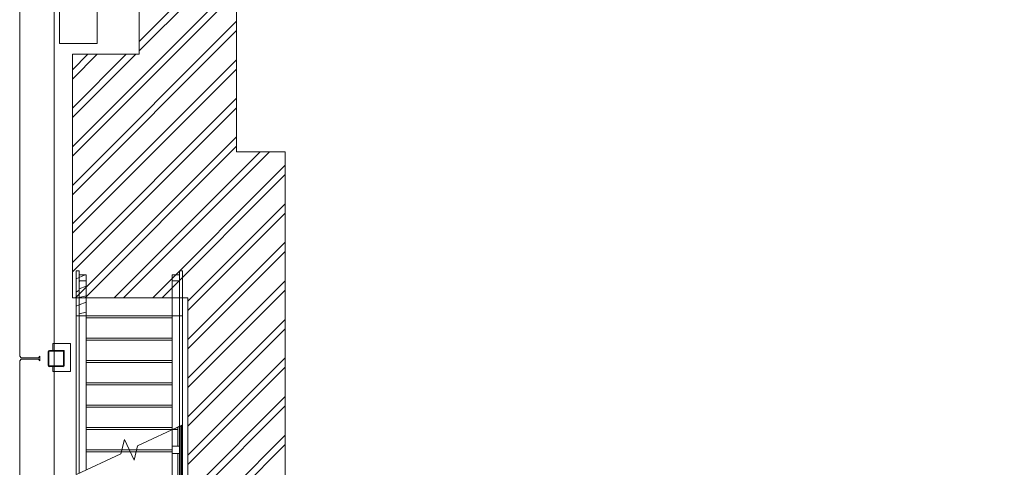
# Model space of a CAD drawing. Extents: x 6722028 to 6723652, y 138686 to 140826.
# Drawn here: x 6722096 to 6722582, y 139375 to 139596 of the extents above; entities that cross this region are included whole.
import ezdxf

# ---------------------------------------------------------------- set-up
doc = ezdxf.new("R2010")
doc.units = 0
doc.header["$MEASUREMENT"] = 0
doc.layers.add('A-FLOR', color=1, linetype='Continuous', lineweight=18, transparency=0.5)
doc.layers.add('A-WALL', color=2, linetype='Continuous', lineweight=18, transparency=0.5)
doc.layers.add('A-STRS', color=11, linetype='Continuous', lineweight=18)
doc.layers.add('S-CLMN', color=4, linetype='Continuous', lineweight=18)
pattern_1 = [(212.404, (6723568.5137, 139789.782), (47.9805126, 27.070152), [7.577, -68.196]), (202.935, (6723578.11, 139785.721), (-15.993718, -13.535557), [17.367, -17.367]), (195.753, (6723578.1097, 139778.953), (-31.987867, -13.534765), [9.971, -39.883])]
pattern_2 = [(200.556, (6723568.5137, 139592.596), (47.981265, 15.993635), [6.832, -61.492]), (194.036, (6723578.1097, 139590.197), (-15.994046, -7.996817), [16.486, -16.486]), (189.462, (6723578.1097, 139586.198), (-31.987649, -7.9963513), [9.729, -38.914])]

msp = doc.modelspace()

# ---------------------------------------------------------------- hatches: boundary and pattern name
at = {"layer": 'A-STRS', "lineweight": 9}
h = msp.add_hatch(dxfattribs=at)
h.set_pattern_fill('FP_46', color=256, style=0, pattern_type=2)
h.set_pattern_definition(pattern_1)
h.paths.add_polyline_path([(6722123.89, 139449.88), (6722125.39, 139449.88), (6722125.39, 139472.05), (6722123.89, 139472.05), (6722123.89, 139452.31)], flags=0)
h = msp.add_hatch(dxfattribs=at)
h.set_pattern_fill('FP_46', color=256, style=0, pattern_type=2)
h.set_pattern_definition(pattern_1)
h.paths.add_polyline_path([(6722123.89, 139449.88), (6722125.39, 139449.88), (6722125.39, 139472.05), (6722123.89, 139472.05), (6722123.89, 139452.31)], flags=0)
h = msp.add_hatch(dxfattribs=at)
h.set_pattern_fill('FP_46', color=256, style=0, pattern_type=2)
h.set_pattern_definition(pattern_1)
h.paths.add_polyline_path([(6722128.89, 139467.18), (6722128.89, 139470.14), (6722125.39, 139470.14), (6722125.39, 139467.18)], flags=0)
h = msp.add_hatch(dxfattribs=at)
h.set_pattern_fill('FP_46', color=256, style=0, pattern_type=2)
h.set_pattern_definition(pattern_1)
h.paths.add_polyline_path([(6722128.89, 139467.18), (6722128.89, 139470.14), (6722125.39, 139470.14), (6722125.39, 139467.18)], flags=0)
h = msp.add_hatch(dxfattribs=at)
h.set_pattern_fill('FP_47', color=256, style=0, pattern_type=2)
h.set_pattern_definition(pattern_2)
h.paths.add_polyline_path([(6722128.89, 139449.88), (6722128.89, 139467.18), (6722125.39, 139467.18), (6722125.39, 139449.88), (6722126.14, 139449.88)], flags=0)
h = msp.add_hatch(dxfattribs=at)
h.set_pattern_fill('FP_47', color=256, style=0, pattern_type=2)
h.set_pattern_definition(pattern_2)
h.paths.add_polyline_path([(6722128.89, 139449.88), (6722128.89, 139467.18), (6722125.39, 139467.18), (6722125.39, 139449.88), (6722126.14, 139449.88)], flags=0)

# ---------------------------------------------------------------- linework, layer by layer
at = {"layer": 'A-FLOR', "linetype": 'Continuous'}
for p, q in [((6722155.03, 139585.21), (6722203.03, 139633.21)), ((6722155.03, 139580.6), (6722203.03, 139628.6)), ((6722122.09, 139533.25), (6722203.03, 139614.2)), ((6722122.09, 139528.65), (6722203.03, 139609.59)), ((6722122.09, 139514.25), (6722203.03, 139595.19)), ((6722122.09, 139509.64), (6722203.03, 139590.58)), ((6722122.09, 139571.27), (6722129.71, 139578.88)), ((6722122.09, 139552.26), (6722148.71, 139578.88)), ((6722122.09, 139566.66), (6722134.31, 139578.88)), ((6722122.09, 139547.65), (6722153.32, 139578.88)), ((6722122.09, 139495.24), (6722203.03, 139576.18)), ((6722122.09, 139490.63), (6722203.03, 139571.58)), ((6722122.09, 139476.23), (6722203.03, 139557.18)), ((6722122.09, 139471.62), (6722203.03, 139552.57)), ((6722123.72, 139458.86), (6722203.03, 139538.17)), ((6722128.33, 139458.86), (6722203.03, 139533.56)), ((6722142.73, 139458.86), (6722214.73, 139530.86)), ((6722147.33, 139458.86), (6722219.33, 139530.86)), ((6722161.73, 139458.86), (6722227.1, 139524.22)), ((6722166.34, 139458.86), (6722227.1, 139519.61)), ((6722179.1, 139457.21), (6722227.1, 139505.21)), ((6722179.1, 139452.61), (6722227.1, 139500.61)), ((6722179.1, 139438.21), (6722227.1, 139486.21)), ((6722179.1, 139433.6), (6722227.1, 139481.6)), ((6722179.1, 139419.2), (6722227.1, 139467.2)), ((6722179.1, 139414.59), (6722227.1, 139462.59)), ((6722179.1, 139400.19), (6722227.1, 139448.19)), ((6722179.1, 139395.59), (6722227.1, 139443.59)), ((6722179.1, 139381.19), (6722227.1, 139429.19)), ((6722179.1, 139376.58), (6722227.1, 139424.58)), ((6722179.1, 139362.18), (6722227.1, 139410.18)), ((6722179.1, 139357.57), (6722227.1, 139405.57)), ((6722179.1, 139343.17), (6722227.1, 139391.17)), ((6722179.1, 139338.57), (6722227.1, 139386.57))]:
    msp.add_line(p, q, dxfattribs=at)
at = {"layer": 'A-FLOR'}
for points in [[(6723411.15, 139107.7), (6723545, 139107.7), (6723545, 139425.7), (6723545, 139650.7), (6723494.84, 139650.7), (6723494.84, 140268.92), (6723544.13, 140268.92), (6723544.13, 140808.7), (6722436.06, 140808.7), (6722436.06, 140775.95), (6722268.12, 140775.95), (6722268.12, 140709.95), (6722122.09, 140709.95), (6722122.09, 139638.92), (6722155.03, 139638.92), (6722155.03, 139578.88), (6722122.09, 139578.88), (6722122.09, 139458.86), (6722179.1, 139458.86), (6722179.1, 139107.7), (6722272.34, 139107.7), (6722272.34, 139067.2), (6723411.15, 139067.2)], [(6722321.34, 139155.7), (6722227.1, 139155.7), (6722227.1, 139530.86), (6722203.03, 139530.86), (6722203.03, 139686.92), (6722170.09, 139686.92), (6722170.09, 140661.95), (6722316.12, 140661.95), (6722316.12, 140727.95), (6722484.06, 140727.95), (6722484.06, 140761.88), (6723496.13, 140761.88), (6723496.13, 140316.92), (6723446.59, 140316.92), (6723446.59, 139602.95), (6723497, 139602.95), (6723497, 139425.7), (6723497, 139155.7), (6723363.34, 139155.7), (6723363.34, 139115.2), (6722321.34, 139115.2)], [(6722115.79, 139584.13), (6722115.79, 139632.3), (6722134.28, 139632.3), (6722134.28, 139584.13)]]:
    msp.add_lwpolyline(points, close=True, dxfattribs=at)
at = {"layer": 'A-STRS', "lineweight": 9}
for p, q in [((6722123.89, 139458.86), (6722123.89, 139472.05)), ((6722123.89, 139472.05), (6722125.39, 139472.05)), ((6722125.39, 139472.05), (6722125.39, 139458.86)), ((6722174.89, 139472.05), (6722174.89, 139458.86)), ((6722176.39, 139472.05), (6722174.89, 139472.05)), ((6722176.39, 139458.86), (6722176.39, 139472.05)), ((6722125.39, 139467.18), (6722125.39, 139470.14)), ((6722125.39, 139470.14), (6722128.89, 139470.14)), ((6722128.89, 139467.18), (6722125.39, 139467.18)), ((6722128.89, 139470.14), (6722128.89, 139467.18)), ((6722128.89, 139467.18), (6722128.89, 139458.86)), ((6722171.39, 139470.14), (6722171.39, 139467.18)), ((6722174.89, 139470.14), (6722171.39, 139470.14)), ((6722171.39, 139467.18), (6722171.39, 139458.86)), ((6722171.39, 139467.18), (6722174.89, 139467.18)), ((6722174.89, 139467.18), (6722174.89, 139470.14)), ((6722123.89, 139449.88), (6722123.89, 139458.86)), ((6722125.39, 139458.86), (6722125.39, 139449.88)), ((6722128.89, 139458.86), (6722128.89, 139449.88)), ((6722171.39, 139458.86), (6722171.39, 139449.88)), ((6722174.89, 139458.86), (6722174.89, 139449.88)), ((6722176.39, 139449.88), (6722176.39, 139458.86)), ((6722125.39, 139449.88), (6722123.89, 139449.88)), ((6722174.89, 139449.88), (6722176.39, 139449.88)), ((6722171.39, 139385.63), (6722174.89, 139385.63)), ((6722171.39, 139382.13), (6722171.39, 139385.63)), ((6722174.89, 139385.63), (6722174.89, 139382.13)), ((6722174.89, 139382.13), (6722171.39, 139382.13))]:
    msp.add_line(p, q, dxfattribs=at)
at = {"layer": 'A-STRS'}
for p, q in [((6722123.89, 139449.88), (6722125.39, 139449.88)), ((6722123.89, 139449.88), (6722123.89, 139371.76)), ((6722125.39, 139449.88), (6722128.89, 139449.88)), ((6722125.39, 139449.88), (6722125.39, 139372.34)), ((6722171.39, 139449.88), (6722128.89, 139449.88)), ((6722128.89, 139449.88), (6722128.89, 139373.97)), ((6722171.39, 139448.88), (6722128.89, 139448.88)), ((6722171.39, 139449.88), (6722174.89, 139449.88)), ((6722171.39, 139449.88), (6722171.39, 139393.79)), ((6722174.89, 139449.88), (6722176.39, 139449.88)), ((6722174.89, 139449.88), (6722174.89, 139395.42)), ((6722176.39, 139449.88), (6722176.39, 139396)), ((6722171.39, 139438.88), (6722128.89, 139438.88)), ((6722171.39, 139437.88), (6722128.89, 139437.88)), ((6722171.39, 139427.88), (6722128.89, 139427.88)), ((6722171.39, 139426.88), (6722128.89, 139426.88)), ((6722171.39, 139416.88), (6722128.89, 139416.88)), ((6722171.39, 139415.88), (6722128.89, 139415.88)), ((6722171.39, 139405.88), (6722128.89, 139405.88)), ((6722171.39, 139404.88), (6722128.89, 139404.88)), ((6722171.39, 139394.88), (6722128.89, 139394.88)), ((6722171.39, 139393.88), (6722128.89, 139393.88)), ((6722154.22, 139385.78), (6722176.14, 139396)), ((6722171.39, 139393.79), (6722174.89, 139395.42)), ((6722171.39, 139393.79), (6722174.89, 139395.42)), ((6722171.39, 139393.79), (6722174.89, 139395.42)), ((6722171.39, 139393.79), (6722174.89, 139395.42)), ((6722174.14, 139393.88), (6722171.59, 139393.88)), ((6722174.14, 139394.88), (6722173.73, 139394.88)), ((6722174.14, 139395.07), (6722174.14, 139385.63)), ((6722174.89, 139395.42), (6722176.14, 139396)), ((6722174.89, 139395.42), (6722176.14, 139396)), ((6722174.89, 139395.42), (6722176.14, 139396)), ((6722174.89, 139395.42), (6722174.89, 139385.63)), ((6722174.89, 139395.42), (6722174.89, 139385.63)), ((6722174.89, 139395.42), (6722174.89, 139385.63)), ((6722174.89, 139395.42), (6722174.89, 139284.88)), ((6722175.64, 139395.71), (6722175.64, 139284.88)), ((6722176.14, 139396), (6722176.39, 139396)), ((6722176.14, 139396), (6722176.39, 139396)), ((6722176.14, 139396), (6722176.39, 139396)), ((6722176.14, 139395.91), (6722176.14, 139282.65)), ((6722176.39, 139396), (6722176.39, 139284.88)), ((6722176.39, 139396), (6722176.39, 139284.88)), ((6722146.06, 139381.98), (6722147.76, 139388.98)), ((6722147.76, 139388.98), (6722152.52, 139378.78)), ((6722171.39, 139393.79), (6722171.39, 139284.88)), ((6722152.52, 139378.78), (6722154.22, 139385.78)), ((6722124.14, 139371.76), (6722146.06, 139381.98)), ((6722146.52, 139383.88), (6722128.89, 139383.88)), ((6722146.28, 139382.88), (6722128.89, 139382.88)), ((6722150.61, 139382.88), (6722146.28, 139382.88)), ((6722150.14, 139383.88), (6722146.52, 139383.88)), ((6722153.76, 139383.88), (6722150.14, 139383.88)), ((6722153.51, 139382.88), (6722150.61, 139382.88)), ((6722171.39, 139382.88), (6722153.51, 139382.88)), ((6722171.39, 139383.88), (6722153.76, 139383.88)), ((6722174.14, 139382.13), (6722174.14, 139282.65)), ((6722174.89, 139382.13), (6722174.89, 139284.88)), ((6722174.89, 139382.13), (6722174.89, 139284.88)), ((6722174.89, 139382.13), (6722174.89, 139284.88))]:
    msp.add_line(p, q, dxfattribs=at)
at = {"layer": 'A-WALL'}
for p, q in [((6722096.12, 139667.76), (6722096.12, 139430.01)), ((6722113.12, 139432.89), (6722113.12, 139664.89)), ((6722121.12, 139436.24), (6722112.53, 139436.24)), ((6722112.53, 139436.24), (6722112.53, 139432.89)), ((6722112.53, 139432.89), (6722112.53, 139436.24)), ((6722112.53, 139436.24), (6722113.12, 139436.24)), ((6722113.12, 139436.24), (6722112.53, 139436.24)), ((6722112.53, 139436.24), (6722112.53, 139432.89)), ((6722112.53, 139432.89), (6722112.53, 139436.24)), ((6722112.53, 139436.24), (6722113.12, 139436.24)), ((6722113.12, 139432.89), (6722112.53, 139432.89)), ((6722112.53, 139432.89), (6722113.12, 139432.89)), ((6722113.12, 139432.89), (6722112.53, 139432.89)), ((6722113.12, 139436.24), (6722121.12, 139436.24)), ((6722121.12, 139436.24), (6722113.12, 139436.24)), ((6722113.12, 139436.24), (6722121.12, 139436.24)), ((6722117.42, 139432.89), (6722113.12, 139432.89)), ((6722113.12, 139432.89), (6722117.42, 139432.89)), ((6722117.42, 139432.89), (6722113.12, 139432.89)), ((6722117.42, 139432.89), (6722118.12, 139432.89)), ((6722118.12, 139432.89), (6722117.42, 139432.89)), ((6722117.42, 139432.89), (6722118.12, 139432.89)), ((6722118.12, 139432.89), (6722117.42, 139432.89)), ((6722118.12, 139432.89), (6722118.12, 139432.19)), ((6722118.12, 139432.19), (6722118.12, 139432.89)), ((6722118.12, 139432.89), (6722118.12, 139432.19)), ((6722118.12, 139432.19), (6722118.12, 139432.89)), ((6722121.12, 139422.58), (6722121.12, 139436.24)), ((6722121.12, 139436.24), (6722121.12, 139422.58)), ((6722121.12, 139422.58), (6722121.12, 139436.24)), ((6722121.12, 139436.24), (6722121.12, 139422.58)), ((6722096.12, 139430.01), (6722096.87, 139429.26)), ((6722096.87, 139428.51), (6722096.12, 139427.76)), ((6722096.87, 139429.26), (6722105.37, 139429.26)), ((6722105.37, 139428.51), (6722096.87, 139428.51)), ((6722105.37, 139429.26), (6722106.12, 139430.01)), ((6722106.12, 139427.76), (6722105.37, 139428.51)), ((6722106.12, 139430.01), (6722106.12, 139427.76)), ((6722113.12, 139425.24), (6722113.12, 139432.54)), ((6722118.12, 139425.58), (6722118.12, 139432.19)), ((6722118.12, 139432.19), (6722118.12, 139425.58)), ((6722118.12, 139425.58), (6722118.12, 139432.19)), ((6722096.12, 139427.76), (6722096.12, 139242.89)), ((6722112.53, 139424.89), (6722112.53, 139422.58)), ((6722112.53, 139422.58), (6722112.53, 139424.89)), ((6722112.53, 139424.89), (6722112.53, 139422.58)), ((6722112.53, 139422.58), (6722112.53, 139424.89)), ((6722113.12, 139192.89), (6722113.12, 139424.89)), ((6722118.12, 139425.24), (6722117.97, 139425.24)), ((6722117.97, 139425.24), (6722118.12, 139425.24)), ((6722118.12, 139425.24), (6722117.97, 139425.24)), ((6722117.97, 139425.24), (6722118.12, 139425.24)), ((6722118.12, 139425.58), (6722118.12, 139425.24)), ((6722118.12, 139425.24), (6722118.12, 139425.58)), ((6722118.12, 139425.58), (6722118.12, 139425.24)), ((6722118.12, 139425.24), (6722118.12, 139425.58)), ((6722112.53, 139422.58), (6722121.12, 139422.58)), ((6722113.12, 139422.58), (6722112.53, 139422.58)), ((6722112.53, 139422.58), (6722113.12, 139422.58)), ((6722113.12, 139422.58), (6722112.53, 139422.58)), ((6722121.12, 139422.58), (6722113.12, 139422.58)), ((6722113.12, 139422.58), (6722121.12, 139422.58)), ((6722121.12, 139422.58), (6722113.12, 139422.58))]:
    msp.add_line(p, q, dxfattribs=at)
at = {"layer": 'S-CLMN'}
for p, q in [((6722117.42, 139432.89), (6722110.81, 139432.89)), ((6722110.12, 139432.19), (6722110.12, 139425.58)), ((6722110.46, 139425.58), (6722110.46, 139432.19)), ((6722110.81, 139432.54), (6722117.42, 139432.54)), ((6722117.77, 139432.19), (6722117.77, 139425.58)), ((6722118.12, 139425.58), (6722118.12, 139432.19)), ((6722117.42, 139425.24), (6722110.81, 139425.24)), ((6722110.81, 139424.89), (6722117.42, 139424.89))]:
    msp.add_line(p, q, dxfattribs=at)
for centre, radius, start, end in [((6722110.81, 139432.19), 0.695, 90, 180), ((6722117.42, 139432.19), 0.695, 0, 90), ((6722110.81, 139432.19), 0.348, 90, 180), ((6722117.42, 139432.19), 0.348, 0, 90), ((6722110.81, 139425.58), 0.695, 180, 270), ((6722110.81, 139425.58), 0.348, 180, 270), ((6722117.42, 139425.58), 0.348, 270, 0), ((6722117.42, 139425.58), 0.695, 270, 0)]:
    msp.add_arc(centre, radius, start, end, dxfattribs=at)

doc.saveas('drawing.dxf')
